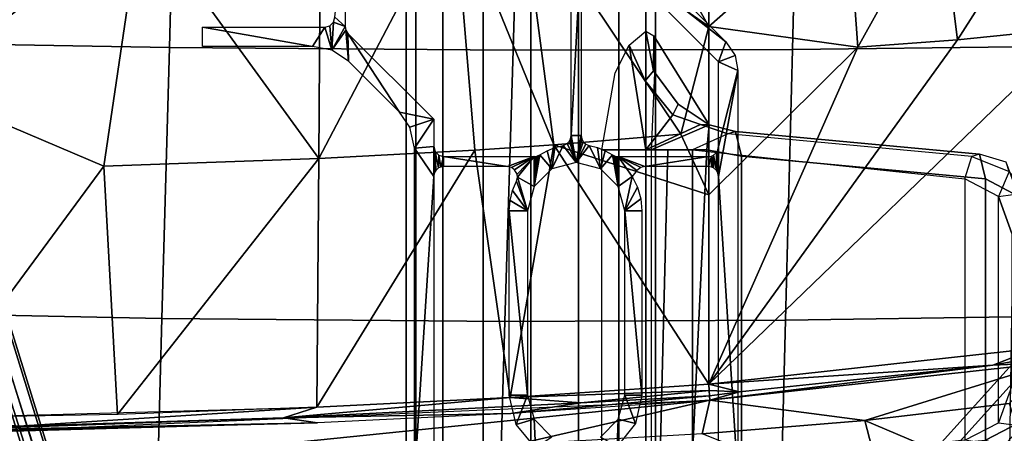
# Model space of a CAD drawing. Units: inches. Extents: x -12.8 to 13.9, y -13.8 to 13.8.
# Drawn here: x 2.7 to 6.6, y -6.8 to -5.2 of the extents above; entities that cross this region are included whole.
import ezdxf

# ---------------------------------------------------------------- set-up
doc = ezdxf.new("R2010")
doc.units = ezdxf.units.IN
doc.header["$MEASUREMENT"] = 0
for name, color, linetype in [('SEAT-BASE', 5, 'Continuous'), ('SEAT-FABRIC', 5, 'Continuous'), ('SEAT-FOOTREST', 5, 'Continuous'), ('SEAT-FRAME', 5, 'Continuous')]:
    doc.layers.add(name, color=color, linetype=linetype)

msp = doc.modelspace()

# ---------------------------------------------------------------- linework, layer by layer
at = {"layer": 'SEAT-BASE'}
for points in [[(4.6239, -12.6235, 3.7114), (1.1689, -1.6682, 6.3614), (1.1429, -1.6928, 6.4342), (4.5963, -12.6388, 3.7894)], [(4.6239, -12.6235, 3.7114), (4.4351, -11.9593, 3.3006), (1.2826, -1.7444, 4.6526), (1.1689, -1.6682, 6.3614)], [(1.1429, -1.6928, 6.4342), (1.0754, -1.7204, 6.4698), (4.5174, -12.6859, 3.8188), (4.5963, -12.6388, 3.7894)], [(4.2811, -11.7997, 3.2151), (3.4676, -12.0641, 3.2151), (0.0683, -2.1107, 4.5405), (1.1854, -1.7478, 4.5405)], [(4.5174, -12.6859, 3.8188), (1.0754, -1.7204, 6.4698), (0.6083, -1.8722, 6.4973), (4.1596, -12.8021, 3.8188)], [(4.3635, -11.9021, 3.2079), (4.2811, -11.7997, 3.2151), (1.1854, -1.7478, 4.5405), (1.2212, -1.7386, 4.5552)], [(1.2691, -1.7338, 4.6016), (4.4216, -11.9488, 3.2497), (4.3635, -11.9021, 3.2079), (1.2212, -1.7386, 4.5552)], [(4.4216, -11.9488, 3.2497), (1.2691, -1.7338, 4.6016), (1.2826, -1.7444, 4.6526), (4.4351, -11.9593, 3.3006)], [(0.1412, -2.0239, 6.4698), (3.8017, -12.9184, 3.8188), (4.1596, -12.8021, 3.8188), (0.6083, -1.8722, 6.4973)], [(0.0349, -2.0367, 6.3614), (-0.0124, -2.1651, 4.6526), (3.4414, -12.2822, 3.3006), (3.6747, -12.9218, 3.7114)], [(0.0704, -2.0413, 6.4342), (0.0349, -2.0367, 6.3614), (3.6747, -12.9218, 3.7114), (3.7104, -12.9267, 3.7894)], [(0.1412, -2.0239, 6.4698), (0.0704, -2.0413, 6.4342), (3.7104, -12.9267, 3.7894), (3.8017, -12.9184, 3.8188)], [(0.0339, -2.1244, 4.5552), (3.4669, -12.197, 3.2069), (3.4461, -12.2657, 3.2497), (-0.0076, -2.1486, 4.6016)], [(0.0339, -2.1244, 4.5552), (0.0683, -2.1107, 4.5405), (3.4676, -12.0641, 3.2151), (3.4669, -12.197, 3.2069)], [(3.4414, -12.2822, 3.3006), (-0.0124, -2.1651, 4.6526), (-0.0076, -2.1486, 4.6016), (3.4461, -12.2657, 3.2497)]]:
    msp.add_3dface(points, dxfattribs=at)
at = {"layer": 'SEAT-FABRIC'}
for points in [[(2.5255, -4.021, 25.4687), (2.4989, -5.2529, 25.588), (3.3386, -5.2673, 25.6088), (3.3712, -4.0324, 25.4844)], [(4.6963, -5.2782, 25.6328), (4.7326, -4.0414, 25.503), (3.3712, -4.0324, 25.4844), (3.3386, -5.2673, 25.6088)], [(4.7326, -4.0414, 25.503), (4.6963, -5.2782, 25.6328), (5.8, -5.2753, 25.6434), (5.8305, -4.0398, 25.5121)], [(6.7016, -4.0324, 25.5154), (5.8305, -4.0398, 25.5121), (5.8, -5.2753, 25.6434), (6.6834, -5.2651, 25.646)], [(2.4989, -5.2529, 25.588), (2.4746, -6.3219, 25.7), (3.309, -6.3385, 25.7272), (3.3386, -5.2673, 25.6088)], [(3.3386, -5.2673, 25.6088), (3.309, -6.3385, 25.7272), (4.6634, -6.3505, 25.7589), (4.6963, -5.2782, 25.6328)], [(4.6964, -5.2782, 25.6328), (4.6634, -6.3505, 25.7589), (5.7722, -6.3461, 25.7732), (5.8, -5.2753, 25.6434)], [(6.6834, -5.2651, 25.646), (5.8, -5.2753, 25.6434), (5.7722, -6.3461, 25.7732), (6.6667, -6.333, 25.7771)], [(3.309, -6.3385, 25.7272), (2.4746, -6.3219, 25.7), (2.4421, -7.8074, 25.8695), (3.2696, -7.8265, 25.9093)], [(4.6635, -6.3505, 25.7589), (3.309, -6.3385, 25.7272), (3.2696, -7.8265, 25.9093), (4.6199, -7.8387, 25.9579)], [(6.6667, -6.333, 25.7771), (5.7722, -6.3461, 25.7732), (5.7352, -7.8311, 25.9829), (6.6439, -7.8129, 25.9931)], [(4.6635, -6.3505, 25.7589), (4.6199, -7.8387, 25.9579), (5.7352, -7.8311, 25.9829), (5.7722, -6.3461, 25.7732)]]:
    msp.add_3dface(points, dxfattribs=at)
at = {"layer": 'SEAT-FOOTREST'}
for points in [[(7.6214, -5.5383, 14.4987), (7.5796, -5.508, 14.3059), (6.2676, -6.9642, 14.3059), (6.3022, -7.0026, 14.4987)], [(7.5796, -5.508, 14.3059), (7.6214, -5.5383, 14.1132), (6.3022, -7.0026, 14.1132), (6.2676, -6.9642, 14.3059)], [(7.7356, -5.6212, 14.6398), (7.6214, -5.5383, 14.4987), (6.3022, -7.0026, 14.4987), (6.3966, -7.1075, 14.6398)], [(7.6214, -5.5383, 14.1132), (7.7356, -5.6212, 13.9721), (6.3966, -7.1075, 13.9721), (6.3022, -7.0026, 14.1132)], [(7.8915, -5.7345, 14.6914), (7.7356, -5.6212, 14.6398), (6.3966, -7.1075, 14.6398), (6.5256, -7.2507, 14.6914)], [(7.7356, -5.6212, 13.9721), (7.8915, -5.7345, 13.9204), (6.5256, -7.2507, 13.9204), (6.3966, -7.1075, 13.9721)], [(8.0475, -5.8478, 14.6398), (7.8915, -5.7345, 14.6914), (6.5256, -7.2507, 14.6914), (6.6546, -7.394, 14.6398)], [(7.8915, -5.7345, 13.9204), (8.0475, -5.8478, 13.9721), (6.6546, -7.394, 13.9721), (6.5256, -7.2507, 13.9204)]]:
    msp.add_3dface(points, dxfattribs=at)
at = {"layer": 'SEAT-FRAME'}
for points in [[(4.3121, -7.3819, 19.0996), (4.3121, -3.4444, 19.0996), (4.2746, -3.4444, 18.9113), (4.2746, -7.3819, 18.9113)], [(4.2746, -7.3819, 18.9113), (4.2746, -3.4444, 18.9113), (4.3121, -3.4444, 18.7229), (4.3121, -7.3819, 18.7229)], [(4.4187, -7.3819, 19.2592), (4.4187, -3.4444, 19.2592), (4.3121, -3.4444, 19.0996), (4.3121, -7.3819, 19.0996)], [(4.3121, -7.3819, 18.7229), (4.3121, -3.4444, 18.7229), (4.4187, -3.4444, 18.5633), (4.4187, -7.3819, 18.5633)], [(4.5784, -7.3819, 19.3659), (4.5784, -3.4444, 19.3659), (4.4187, -3.4444, 19.2592), (4.4187, -7.3819, 19.2592)], [(4.4187, -7.3819, 18.5633), (4.4187, -3.4444, 18.5633), (4.5784, -3.4444, 18.4566), (4.5784, -7.3819, 18.4566)], [(4.7667, -7.3819, 19.4034), (4.7667, -3.4444, 19.4034), (4.5784, -3.4444, 19.3659), (4.5784, -7.3819, 19.3659)], [(4.5784, -7.3819, 18.4566), (4.5784, -3.4444, 18.4566), (4.7667, -3.4444, 18.4191), (4.7667, -7.3819, 18.4191)], [(4.9551, -7.3819, 19.3659), (4.9551, -3.4444, 19.3659), (4.7667, -3.4444, 19.4034), (4.7667, -7.3819, 19.4034)], [(4.7667, -7.3819, 18.4191), (4.7667, -3.4444, 18.4191), (4.9551, -3.4444, 18.4566), (4.9551, -7.3819, 18.4566)], [(5.1147, -7.3819, 19.2592), (5.1147, -3.4444, 19.2592), (4.9551, -3.4444, 19.3659), (4.9551, -7.3819, 19.3659)], [(4.9551, -7.3819, 18.4566), (4.9551, -3.4444, 18.4566), (5.1147, -3.4444, 18.5633), (5.1147, -7.3819, 18.5633)], [(5.2214, -7.3819, 19.0996), (5.2214, -3.4444, 19.0996), (5.1147, -3.4444, 19.2592), (5.1147, -7.3819, 19.2592)], [(5.1147, -7.3819, 18.5633), (5.1147, -3.4444, 18.5633), (5.2214, -3.4444, 18.7229), (5.2214, -7.3819, 18.7229)], [(5.2589, -7.3819, 18.9113), (5.2589, -3.4444, 18.9113), (5.2214, -3.4444, 19.0996), (5.2214, -7.3819, 19.0996)], [(5.2214, -7.3819, 18.7229), (5.2214, -3.4444, 18.7229), (5.2589, -3.4444, 18.9113), (5.2589, -7.3819, 18.9113)], [(5.4693, -5.1836, 20.5762), (5.1587, -4.6304, 20.5354), (5.4692, -4.0261, 20.4876)], [(5.4693, -5.1836, 20.5762), (5.4692, -4.0261, 20.4876), (6.0173, -4.7011, 20.5489)], [(4.8573, -5.6524, 20.6004), (4.4638, -4.6843, 20.5361), (4.7284, -4.6667, 20.5361)], [(4.7284, -4.6667, 20.5361), (5.1587, -4.6304, 20.5354), (5.4693, -5.1836, 20.5762)], [(4.8573, -5.6524, 20.6004), (4.7284, -4.6667, 20.5361), (5.3589, -5.6102, 20.5998)], [(5.3589, -5.6102, 20.5998), (4.7284, -4.6667, 20.5361), (5.4693, -5.1836, 20.5762)], [(6.4524, -5.2376, 20.595), (6.383, -4.6826, 20.5561), (6.8271, -4.6471, 20.5685)], [(6.4524, -5.2376, 20.595), (6.8271, -4.6471, 20.5685), (6.9297, -5.1886, 20.6085)], [(3.9297, -5.7057, 20.5994), (3.9363, -4.7123, 20.5358), (4.4638, -4.6843, 20.5361)], [(3.9297, -5.7057, 20.5994), (4.4638, -4.6843, 20.5361), (4.5457, -5.673, 20.6003)], [(4.5457, -5.673, 20.6003), (4.4638, -4.6843, 20.5361), (4.8573, -5.6524, 20.6004)], [(5.4693, -5.1836, 20.5762), (6.0173, -4.7011, 20.5489), (6.0591, -5.2656, 20.5876)], [(6.0591, -5.2656, 20.5876), (6.0173, -4.7011, 20.5489), (6.383, -4.6826, 20.5561)], [(6.0591, -5.2656, 20.5876), (6.383, -4.6826, 20.5561), (6.4524, -5.2376, 20.595)], [(2.3455, -5.4238, 20.5749), (3.2278, -4.7371, 20.5339), (3.0799, -5.7362, 20.5964)], [(2.3455, -5.4238, 20.5749), (2.5306, -4.7411, 20.53), (3.2278, -4.7371, 20.5339)], [(3.0799, -5.7362, 20.5964), (3.2278, -4.7371, 20.5339), (3.9297, -5.7057, 20.5994)], [(3.9297, -5.7057, 20.5994), (3.2278, -4.7371, 20.5339), (3.9363, -4.7123, 20.5358)], [(5.0328, -4.848, 22.5222), (5.014, -4.7212, 22.5222), (5.5374, -5.2446, 22.5222)], [(4.0326, -5.1839, 22.5222), (3.9925, -5.1474, 22.5222), (4.0326, -4.7896, 22.5222)], [(4.9256, -5.6159, 22.5222), (4.9256, -4.7896, 22.5222), (4.9657, -4.8758, 22.5222)], [(5.0328, -4.848, 22.5222), (5.5374, -5.2446, 22.5222), (5.5084, -5.3235, 22.5222)], [(4.9256, -5.6159, 22.5222), (4.9657, -4.8758, 22.5222), (4.9657, -5.6159, 22.5222)], [(3.9802, -5.278, 22.5222), (3.9728, -5.1815, 22.5222), (3.9873, -5.1671, 22.5222)], [(3.9802, -5.278, 22.5222), (3.9873, -5.1671, 22.5222), (4.0326, -5.1839, 22.5222)], [(3.9873, -5.1671, 22.5222), (3.9925, -5.1474, 22.5222), (4.0326, -5.1839, 22.5222)], [(3.4698, -5.1868, 22.5222), (3.9532, -5.1868, 22.5222), (3.9044, -5.2631, 22.5222)], [(3.4698, -5.2631, 22.5222), (3.4698, -5.1868, 22.5222), (3.9044, -5.2631, 22.5222)], [(3.9044, -5.2631, 22.5222), (3.9532, -5.1868, 22.5222), (3.9802, -5.278, 22.5222)], [(3.9802, -5.278, 22.5222), (3.9532, -5.1868, 22.5222), (3.9728, -5.1815, 22.5222)], [(3.9802, -5.278, 22.5222), (4.0326, -5.1839, 22.5222), (4.0355, -5.1987, 22.5222)], [(4.0463, -5.3219, 22.5222), (3.9802, -5.278, 22.5222), (4.0355, -5.1987, 22.5222)], [(4.0463, -5.3219, 22.5222), (4.0355, -5.1987, 22.5222), (4.0441, -5.2117, 22.5222)], [(4.3829, -5.5505, 22.5222), (4.2478, -5.5233, 22.5222), (4.0441, -5.2117, 22.5222)], [(4.2478, -5.5233, 22.5222), (4.0463, -5.3219, 22.5222), (4.0441, -5.2117, 22.5222)], [(5.2516, -5.3598, 18.7111), (5.2183, -5.3985, 18.6397), (5.1552, -5.2585, 18.6091), (5.2206, -5.2033, 18.7211)], [(5.2516, -5.3598, 18.7111), (5.2206, -5.2033, 18.7211), (5.2531, -5.2212, 18.8365), (5.2516, -5.3598, 18.7111)], [(5.4694, -5.8494, 20.6102), (5.3589, -5.6102, 20.5998), (5.4693, -5.1836, 20.5762)], [(5.4694, -5.8494, 20.6102), (5.4693, -5.1836, 20.5762), (6.0591, -5.2656, 20.5876)], [(5.4693, -6.5984, 20.6228), (6.4524, -5.2376, 20.595), (6.9297, -5.1886, 20.6085)], [(5.4693, -6.5984, 20.6228), (6.9297, -5.1886, 20.6085), (6.765, -6.4565, 20.643)], [(5.2547, -5.3678, 18.9752), (5.2415, -5.6714, 19.0409), (5.4716, -5.5731, 18.6803), (5.2531, -5.2212, 18.8365)], [(5.2516, -5.3598, 18.7111), (5.2531, -5.2212, 18.8365), (5.4716, -5.5731, 18.6803), (5.3481, -5.4918, 18.6995)], [(5.4693, -6.5984, 20.6228), (6.0591, -5.2656, 20.5876), (6.4524, -5.2376, 20.595)], [(5.5084, -5.3235, 22.5222), (5.5374, -5.2446, 22.5222), (5.5734, -5.2993, 22.5222)], [(5.2206, -5.6714, 18.5734), (5.0468, -5.6714, 18.5066), (5.0992, -5.3678, 18.5484), (5.1552, -5.2585, 18.6091)], [(5.2206, -5.6714, 18.5734), (5.1552, -5.2585, 18.6091), (5.2183, -5.3985, 18.6397), (5.328, -5.5337, 18.6165)], [(5.4693, -6.5984, 20.6228), (5.4694, -5.8494, 20.6102), (6.0591, -5.2656, 20.5876)], [(5.5084, -5.3235, 22.5222), (5.5734, -5.2993, 22.5222), (5.5847, -5.3587, 22.5222)], [(5.5084, -5.6591, 22.5222), (5.5084, -5.3235, 22.5222), (5.5847, -5.3587, 22.5222)], [(5.2516, -5.3598, 18.7111), (5.3481, -5.4918, 18.6995), (5.328, -5.5337, 18.6165), (5.2183, -5.3985, 18.6397)], [(5.5847, -6.9687, 22.5222), (5.5084, -5.7778, 22.5222), (5.5847, -5.3587, 22.5222)], [(5.5847, -5.3587, 22.5222), (5.5084, -5.7778, 22.5222), (5.5084, -5.6591, 22.5222)], [(2.3455, -6.7336, 20.6119), (2.3455, -5.4238, 20.5749), (3.0799, -5.7362, 20.5964)], [(4.2889, -5.5829, 22.5222), (4.2478, -5.5233, 22.5222), (4.3829, -5.5505, 22.5222)], [(5.4716, -5.5731, 18.6803), (5.4366, -5.5712, 18.5897), (5.328, -5.5337, 18.6165), (5.3481, -5.4918, 18.6995)], [(4.3066, -5.6652, 22.5222), (4.2889, -5.5829, 22.5222), (4.3829, -5.5505, 22.5222)], [(4.3066, -5.6652, 22.5222), (4.3829, -5.5505, 22.5222), (4.3829, -5.6591, 22.5222)], [(5.328, -5.5337, 18.6165), (5.4366, -5.5712, 18.5897), (5.2206, -5.6714, 18.5734)], [(5.5451, -5.6086, 18.5628), (5.4056, -5.6714, 18.5528), (5.2206, -5.6714, 18.5734), (5.4366, -5.5712, 18.5897)], [(5.4716, -5.5731, 18.6803), (5.2415, -5.6714, 19.0409), (5.3075, -5.6714, 18.9215), (5.4624, -5.6714, 18.8182)], [(5.4716, -5.5731, 18.6803), (5.5752, -5.5997, 18.6432), (5.5451, -5.6086, 18.5628), (5.4366, -5.5712, 18.5897)], [(5.5993, -5.6976, 18.7337), (5.5752, -5.5997, 18.6432), (5.4716, -5.5731, 18.6803), (5.4624, -5.6714, 18.8182)], [(6.5388, -5.6894, 18.2921), (6.5087, -5.6983, 18.2118), (5.5451, -5.6086, 18.5628), (5.5752, -5.5997, 18.6432)], [(5.5993, -5.6976, 18.7337), (6.5626, -5.7873, 18.3827), (6.5388, -5.6894, 18.2921), (5.5752, -5.5997, 18.6432)], [(4.8573, -5.6524, 20.6004), (5.3589, -5.6102, 20.5998), (5.4694, -5.8494, 20.6102)], [(4.9456, -5.7216, 22.5222), (4.9098, -5.6474, 22.5222), (4.9189, -5.6379, 22.5222)], [(4.9456, -5.7216, 22.5222), (4.9189, -5.6379, 22.5222), (4.9237, -5.628, 22.5222)], [(4.9256, -5.6159, 22.5222), (4.9456, -5.7216, 22.5222), (4.9237, -5.628, 22.5222)], [(4.9456, -5.7216, 22.5222), (4.9256, -5.6159, 22.5222), (4.9657, -5.6159, 22.5222)], [(4.9456, -5.7216, 22.5222), (4.9657, -5.6159, 22.5222), (4.9678, -5.6287, 22.5222)], [(4.9456, -5.7216, 22.5222), (4.9678, -5.6287, 22.5222), (4.974, -5.6401, 22.5222)], [(4.9456, -5.7216, 22.5222), (4.974, -5.6401, 22.5222), (4.9841, -5.6492, 22.5222)], [(6.4817, -5.7873, 18.1608), (6.5087, -5.6983, 18.2118), (5.5451, -5.6086, 18.5628), (5.4056, -5.6714, 18.5528)], [(3.9213, -6.6892, 20.6201), (3.9297, -5.7057, 20.5994), (4.5457, -5.673, 20.6003)], [(3.9213, -6.6892, 20.6201), (4.5457, -5.673, 20.6003), (4.6849, -6.6515, 20.622)], [(4.3829, -5.7778, 22.5222), (4.3066, -5.6652, 22.5222), (4.3829, -5.6591, 22.5222)], [(4.3066, -6.9687, 22.5222), (4.3066, -5.6652, 22.5222), (4.3829, -5.7778, 22.5222)], [(4.3829, -5.7778, 22.5222), (4.3829, -5.6591, 22.5222), (4.3852, -5.7646, 22.5222)], [(4.3852, -5.7646, 22.5222), (4.3829, -5.6591, 22.5222), (4.3882, -5.6787, 22.5222)], [(4.3852, -5.7646, 22.5222), (4.3882, -5.6787, 22.5222), (4.391, -5.754, 22.5222)], [(4.4024, -5.7438, 22.5222), (4.391, -5.754, 22.5222), (4.3882, -5.6787, 22.5222)], [(4.4024, -5.7438, 22.5222), (4.3882, -5.6787, 22.5222), (4.4026, -5.6931, 22.5222)], [(4.6849, -6.6515, 20.622), (4.5457, -5.673, 20.6003), (4.8573, -5.6524, 20.6004)], [(4.6849, -6.6515, 20.622), (4.8573, -5.6524, 20.6004), (5.4693, -6.5984, 20.6228)], [(4.8497, -5.7473, 22.5222), (4.8017, -5.692, 22.5222), (4.8308, -5.6757, 22.5222)], [(4.8497, -5.7473, 22.5222), (4.8308, -5.6757, 22.5222), (4.8617, -5.6631, 22.5222)], [(4.8497, -5.7473, 22.5222), (4.8939, -5.6544, 22.5222), (4.9456, -5.7216, 22.5222)], [(4.8497, -5.7473, 22.5222), (4.8617, -5.6631, 22.5222), (4.8939, -5.6544, 22.5222)], [(5.4693, -6.5984, 20.6228), (4.8573, -5.6524, 20.6004), (5.4694, -5.8494, 20.6102)], [(4.9456, -5.7216, 22.5222), (4.8939, -5.6544, 22.5222), (4.9098, -5.6474, 22.5222)], [(4.9456, -5.7216, 22.5222), (4.9841, -5.6492, 22.5222), (4.9973, -5.6544, 22.5222)], [(4.9456, -5.7216, 22.5222), (4.9973, -5.6544, 22.5222), (5.0415, -5.7473, 22.5222)], [(5.0415, -5.7473, 22.5222), (4.9973, -5.6544, 22.5222), (5.0296, -5.6631, 22.5222)], [(5.0415, -5.7473, 22.5222), (5.0296, -5.6631, 22.5222), (5.0605, -5.6757, 22.5222)], [(5.0415, -5.7473, 22.5222), (5.0605, -5.6757, 22.5222), (5.0896, -5.692, 22.5222)], [(5.0468, -6.9364, 18.5066), (5.0468, -5.6714, 18.5066), (5.2206, -5.6714, 18.5734), (5.2206, -6.9364, 18.5734)], [(5.4056, -6.9364, 18.5528), (5.2206, -6.9364, 18.5734), (5.2206, -5.6714, 18.5734), (5.4056, -5.6714, 18.5528)], [(5.2415, -6.9364, 19.0409), (5.2768, -6.9364, 18.9541), (5.3075, -5.6714, 18.9215), (5.2415, -5.6714, 19.0409)], [(5.4028, -6.9364, 18.8171), (5.4624, -5.6714, 18.8182), (5.3075, -5.6714, 18.9215), (5.2768, -6.9364, 18.9541)], [(5.4028, -6.9364, 18.8171), (5.5993, -6.9101, 18.7337), (5.5993, -5.6976, 18.7337), (5.4624, -5.6714, 18.8182)], [(5.4056, -6.9364, 18.5528), (5.4056, -5.6714, 18.5528), (6.4817, -5.7873, 18.1608), (6.4818, -6.8204, 18.1607)], [(5.5061, -5.7645, 22.5222), (5.5003, -5.6829, 22.5222), (5.5061, -5.6722, 22.5222)], [(5.5084, -5.6591, 22.5222), (5.5084, -5.7778, 22.5222), (5.5061, -5.6722, 22.5222)], [(5.5084, -5.7778, 22.5222), (5.5061, -5.7645, 22.5222), (5.5061, -5.6722, 22.5222)], [(3.1344, -6.7188, 20.6169), (3.0799, -5.7362, 20.5964), (3.9297, -5.7057, 20.5994)], [(3.1344, -6.7188, 20.6169), (3.9297, -5.7057, 20.5994), (3.9213, -6.6892, 20.6201)], [(4.4024, -5.7438, 22.5222), (4.4026, -5.6931, 22.5222), (4.4112, -5.74, 22.5222)], [(4.4112, -5.74, 22.5222), (4.4026, -5.6931, 22.5222), (4.4223, -5.6984, 22.5222)], [(4.4223, -5.7385, 22.5222), (4.4112, -5.74, 22.5222), (4.4223, -5.6984, 22.5222)], [(4.4223, -5.7385, 22.5222), (4.4223, -5.6984, 22.5222), (4.6742, -5.7385, 22.5222)], [(4.4223, -5.6984, 22.5222), (4.7802, -5.6984, 22.5222), (4.6742, -5.7385, 22.5222)], [(4.6742, -5.7385, 22.5222), (4.7802, -5.6984, 22.5222), (4.6909, -5.7422, 22.5222)], [(4.6909, -5.7422, 22.5222), (4.7802, -5.6984, 22.5222), (4.7028, -5.7508, 22.5222)], [(4.7123, -5.7679, 22.5222), (4.7028, -5.7508, 22.5222), (4.7802, -5.6984, 22.5222)], [(4.7135, -5.7806, 22.5222), (4.7123, -5.7679, 22.5222), (4.7802, -5.6984, 22.5222)], [(4.7135, -5.7806, 22.5222), (4.7802, -5.6984, 22.5222), (4.7795, -5.8175, 22.5222)], [(4.7795, -5.8175, 22.5222), (4.8017, -5.692, 22.5222), (4.8497, -5.7473, 22.5222)], [(4.7795, -5.8175, 22.5222), (4.7962, -5.695, 22.5222), (4.8017, -5.692, 22.5222)], [(4.7795, -5.8175, 22.5222), (4.7909, -5.697, 22.5222), (4.7962, -5.695, 22.5222)], [(4.7795, -5.8175, 22.5222), (4.7856, -5.698, 22.5222), (4.7909, -5.697, 22.5222)], [(4.7795, -5.8175, 22.5222), (4.7802, -5.6984, 22.5222), (4.7856, -5.698, 22.5222)], [(5.1117, -5.8175, 22.5222), (5.0415, -5.7473, 22.5222), (5.0896, -5.692, 22.5222)], [(5.1117, -5.8175, 22.5222), (5.0896, -5.692, 22.5222), (5.0941, -5.6946, 22.5222)], [(5.1117, -5.8175, 22.5222), (5.0941, -5.6946, 22.5222), (5.0992, -5.6966, 22.5222)], [(5.1117, -5.8175, 22.5222), (5.0992, -5.6966, 22.5222), (5.1048, -5.6979, 22.5222)], [(5.1117, -5.8175, 22.5222), (5.1048, -5.6979, 22.5222), (5.1111, -5.6984, 22.5222)], [(5.1111, -5.6984, 22.5222), (5.469, -5.6984, 22.5222), (5.2169, -5.7385, 22.5222)], [(5.1111, -5.6984, 22.5222), (5.2169, -5.7385, 22.5222), (5.2011, -5.7417, 22.5222)], [(5.1111, -5.6984, 22.5222), (5.2011, -5.7417, 22.5222), (5.185, -5.7533, 22.5222)], [(5.1673, -5.7772, 22.5222), (5.1111, -5.6984, 22.5222), (5.185, -5.7533, 22.5222)], [(5.1117, -5.8175, 22.5222), (5.1111, -5.6984, 22.5222), (5.1673, -5.7772, 22.5222)], [(5.2169, -5.7385, 22.5222), (5.469, -5.6984, 22.5222), (5.469, -5.7385, 22.5222)], [(5.469, -5.7385, 22.5222), (5.48, -5.6969, 22.5222), (5.48, -5.74, 22.5222)], [(5.469, -5.7385, 22.5222), (5.469, -5.6984, 22.5222), (5.48, -5.6969, 22.5222)], [(5.4887, -5.7438, 22.5222), (5.48, -5.6969, 22.5222), (5.4888, -5.6931, 22.5222)], [(5.48, -5.74, 22.5222), (5.48, -5.6969, 22.5222), (5.4887, -5.7438, 22.5222)], [(5.5002, -5.7539, 22.5222), (5.4887, -5.7438, 22.5222), (5.4888, -5.6931, 22.5222)], [(5.5002, -5.7539, 22.5222), (5.4888, -5.6931, 22.5222), (5.5003, -5.6829, 22.5222)], [(5.5061, -5.7645, 22.5222), (5.5002, -5.7539, 22.5222), (5.5003, -5.6829, 22.5222)], [(6.5626, -6.8204, 18.3827), (6.5626, -5.7873, 18.3827), (5.5993, -5.6976, 18.7337), (5.5993, -6.9101, 18.7337)], [(6.656, -5.7582, 18.1582), (6.6139, -5.8566, 18.1126), (6.4817, -5.7873, 18.1608), (6.5087, -5.6983, 18.2118)], [(6.656, -5.7582, 18.1582), (6.6442, -5.7207, 18.2552), (6.5388, -5.6894, 18.2921), (6.5087, -5.6983, 18.2118)], [(6.6948, -5.8566, 18.3346), (6.6442, -5.7207, 18.2552), (6.5388, -5.6894, 18.2921), (6.5626, -5.7873, 18.3827)], [(2.3455, -6.7336, 20.6119), (3.0799, -5.7362, 20.5964), (3.1344, -6.7188, 20.6169)], [(4.3829, -7.0529, 22.5222), (4.3066, -6.9687, 22.5222), (4.3829, -5.7778, 22.5222)], [(4.7539, -5.9134, 22.5222), (4.6941, -5.8331, 22.5222), (4.7094, -5.7954, 22.5222)], [(4.7539, -5.9134, 22.5222), (4.7094, -5.7954, 22.5222), (4.7135, -5.7806, 22.5222)], [(4.7539, -5.9134, 22.5222), (4.7135, -5.7806, 22.5222), (4.7795, -5.8175, 22.5222)], [(5.1374, -5.9134, 22.5222), (5.1117, -5.8175, 22.5222), (5.1673, -5.7772, 22.5222)], [(5.1374, -5.9134, 22.5222), (5.1673, -5.7772, 22.5222), (5.1884, -5.82, 22.5222)], [(5.5084, -7.0529, 22.5222), (5.5084, -5.7778, 22.5222), (5.5847, -6.9687, 22.5222)], [(6.4817, -5.7873, 18.1608), (6.4818, -6.8204, 18.1607), (6.6139, -6.7511, 18.1126), (6.6139, -5.8566, 18.1126)], [(6.5626, -6.8204, 18.3827), (6.6948, -6.7511, 18.3346), (6.6948, -5.8566, 18.3346), (6.5626, -5.7873, 18.3827)], [(6.6139, -5.8566, 18.1126), (6.7276, -5.8413, 18.1321), (6.656, -5.7582, 18.1582), (6.6139, -5.8566, 18.1126)], [(4.6847, -5.8728, 22.5222), (4.6941, -5.8331, 22.5222), (4.7539, -5.9134, 22.5222)], [(5.1374, -5.9134, 22.5222), (5.1884, -5.82, 22.5222), (5.2014, -5.8659, 22.5222)], [(4.6816, -5.9134, 22.5222), (4.6847, -5.8728, 22.5222), (4.7539, -5.9134, 22.5222)], [(5.1374, -5.9134, 22.5222), (5.2014, -5.8659, 22.5222), (5.2058, -5.9134, 22.5222)], [(6.7708, -6.0027, 18.1163), (6.6673, -6.0027, 18.0932), (6.6139, -5.8566, 18.1126), (6.7276, -5.8413, 18.1321)], [(6.6139, -6.7511, 18.1126), (6.6139, -5.8566, 18.1126), (6.6673, -6.0027, 18.0932), (6.6673, -6.605, 18.0932)], [(4.7539, -6.6417, 22.5222), (4.6816, -6.6417, 22.5222), (4.6816, -5.9134, 22.5222)], [(4.7539, -6.6417, 22.5222), (4.6816, -5.9134, 22.5222), (4.7539, -5.9134, 22.5222)], [(5.1374, -6.6417, 22.5222), (5.1374, -5.9134, 22.5222), (5.2058, -6.6417, 22.5222)], [(5.2058, -6.6417, 22.5222), (5.1374, -5.9134, 22.5222), (5.2058, -5.9134, 22.5222)], [(7.5832, -6.3421, 20.6905), (6.5923, -6.5232, 20.6508), (6.765, -6.4565, 20.643)], [(6.5923, -6.5232, 20.6508), (7.5832, -6.3421, 20.6905), (6.8247, -6.5124, 20.6802)], [(5.4693, -6.5984, 20.6228), (6.765, -6.4565, 20.643), (6.5923, -6.5232, 20.6508)], [(5.4693, -6.5984, 20.6228), (6.5923, -6.5232, 20.6508), (5.5908, -6.6287, 20.635)], [(6.8247, -6.5124, 20.6802), (5.4744, -6.6614, 20.6599), (6.5923, -6.5232, 20.6508)], [(6.8247, -6.5124, 20.6802), (6.0864, -6.7429, 20.8992), (5.4744, -6.6614, 20.6599)], [(6.5923, -6.5232, 20.6508), (5.4744, -6.6614, 20.6599), (5.5908, -6.6287, 20.635)], [(6.8247, -6.5124, 20.6802), (6.6559, -6.6746, 20.8958), (6.0864, -6.7429, 20.8992)], [(4.6849, -6.6515, 20.622), (5.4693, -6.5984, 20.6228), (5.4713, -6.6235, 20.6271)], [(5.4713, -6.6235, 20.6271), (5.4693, -6.5984, 20.6228), (5.5908, -6.6287, 20.635)], [(6.7708, -6.605, 18.1163), (6.6673, -6.605, 18.0932), (6.6139, -6.7511, 18.1126), (6.7276, -6.7664, 18.1321)], [(4.6849, -6.6515, 20.622), (3.79, -6.7318, 20.6299), (3.9213, -6.6892, 20.6201)], [(4.964, -6.6725, 20.633), (3.79, -6.7318, 20.6299), (4.6849, -6.6515, 20.622)], [(4.7088, -6.7585, 22.5222), (4.6816, -6.6417, 22.5222), (4.7539, -6.6417, 22.5222)], [(4.6849, -6.6515, 20.622), (5.4713, -6.6235, 20.6271), (4.964, -6.6725, 20.633)], [(5.4731, -6.6454, 20.6401), (4.6883, -6.7142, 20.6599), (4.964, -6.6725, 20.633)], [(5.4731, -6.6454, 20.6401), (5.4744, -6.6614, 20.6599), (4.6883, -6.7142, 20.6599)], [(4.7088, -6.7585, 22.5222), (4.7539, -6.6417, 22.5222), (4.7795, -6.7376, 22.5222)], [(4.964, -6.6725, 20.633), (5.4713, -6.6235, 20.6271), (5.4731, -6.6454, 20.6401)], [(5.1117, -6.7376, 22.5222), (5.1374, -6.6417, 22.5222), (5.1802, -6.7544, 22.5222)], [(5.1802, -6.7544, 22.5222), (5.1374, -6.6417, 22.5222), (5.2058, -6.6417, 22.5222)], [(5.4731, -6.6454, 20.6401), (5.4713, -6.6235, 20.6271), (5.5908, -6.6287, 20.635)], [(5.5908, -6.6287, 20.635), (5.4744, -6.6614, 20.6599), (5.4731, -6.6454, 20.6401)], [(2.3455, -6.7961, 20.6503), (5.4744, -6.6614, 20.6599), (3.1745, -6.8972, 20.8931)], [(2.3455, -6.7336, 20.6119), (3.9213, -6.6892, 20.6201), (2.743, -6.7651, 20.6249)], [(2.743, -6.7651, 20.6249), (3.9213, -6.6892, 20.6201), (3.79, -6.7318, 20.6299)], [(3.1745, -6.8972, 20.8931), (5.4744, -6.6614, 20.6599), (4.7084, -6.8379, 20.9008)], [(3.79, -6.7318, 20.6299), (4.964, -6.6725, 20.633), (4.6883, -6.7142, 20.6599)], [(5.4744, -6.6614, 20.6599), (5.4442, -6.7957, 20.9011), (4.7084, -6.8379, 20.9008)], [(6.0864, -6.7429, 20.8992), (5.4442, -6.7957, 20.9011), (5.4744, -6.6614, 20.6599)], [(6.6559, -6.6746, 20.8958), (6.7725, -7.034, 21.4989), (6.0864, -6.7429, 20.8992)], [(3.79, -6.7318, 20.6299), (4.6883, -6.7142, 20.6599), (3.9238, -6.7517, 20.6584)], [(3.79, -6.7318, 20.6299), (2.3443, -6.7838, 20.6329), (2.743, -6.7651, 20.6249)], [(3.9238, -6.7517, 20.6584), (2.3443, -6.7838, 20.6329), (3.79, -6.7318, 20.6299)], [(3.9238, -6.7517, 20.6584), (2.3452, -6.7906, 20.6411), (2.3443, -6.7838, 20.6329)], [(3.9238, -6.7517, 20.6584), (2.3455, -6.7961, 20.6503), (2.3452, -6.7906, 20.6411)], [(4.7848, -6.8511, 22.5222), (4.7088, -6.7585, 22.5222), (4.7795, -6.7376, 22.5222)], [(4.7848, -6.8511, 22.5222), (4.7795, -6.7376, 22.5222), (4.8497, -6.8078, 22.5222)], [(5.0415, -6.8078, 22.5222), (5.1117, -6.7376, 22.5222), (5.1083, -6.8448, 22.5222)], [(5.1083, -6.8448, 22.5222), (5.1117, -6.7376, 22.5222), (5.1802, -6.7544, 22.5222)], [(6.0864, -6.7429, 20.8992), (6.1752, -7.0876, 21.5061), (5.4442, -6.7957, 20.9011)], [(6.7725, -7.034, 21.4989), (6.1752, -7.0876, 21.5061), (6.0864, -6.7429, 20.8992)], [(6.6139, -6.7511, 18.1126), (6.7276, -6.7664, 18.1321), (6.656, -6.8495, 18.1582), (6.4818, -6.8204, 18.1607)], [(6.7567, -6.7724, 18.1863), (6.6948, -6.7511, 18.3346), (6.5626, -6.8204, 18.3827), (6.6831, -6.8578, 18.2131)]]:
    msp.add_3dface(points, dxfattribs=at)

doc.saveas('drawing.dxf')
